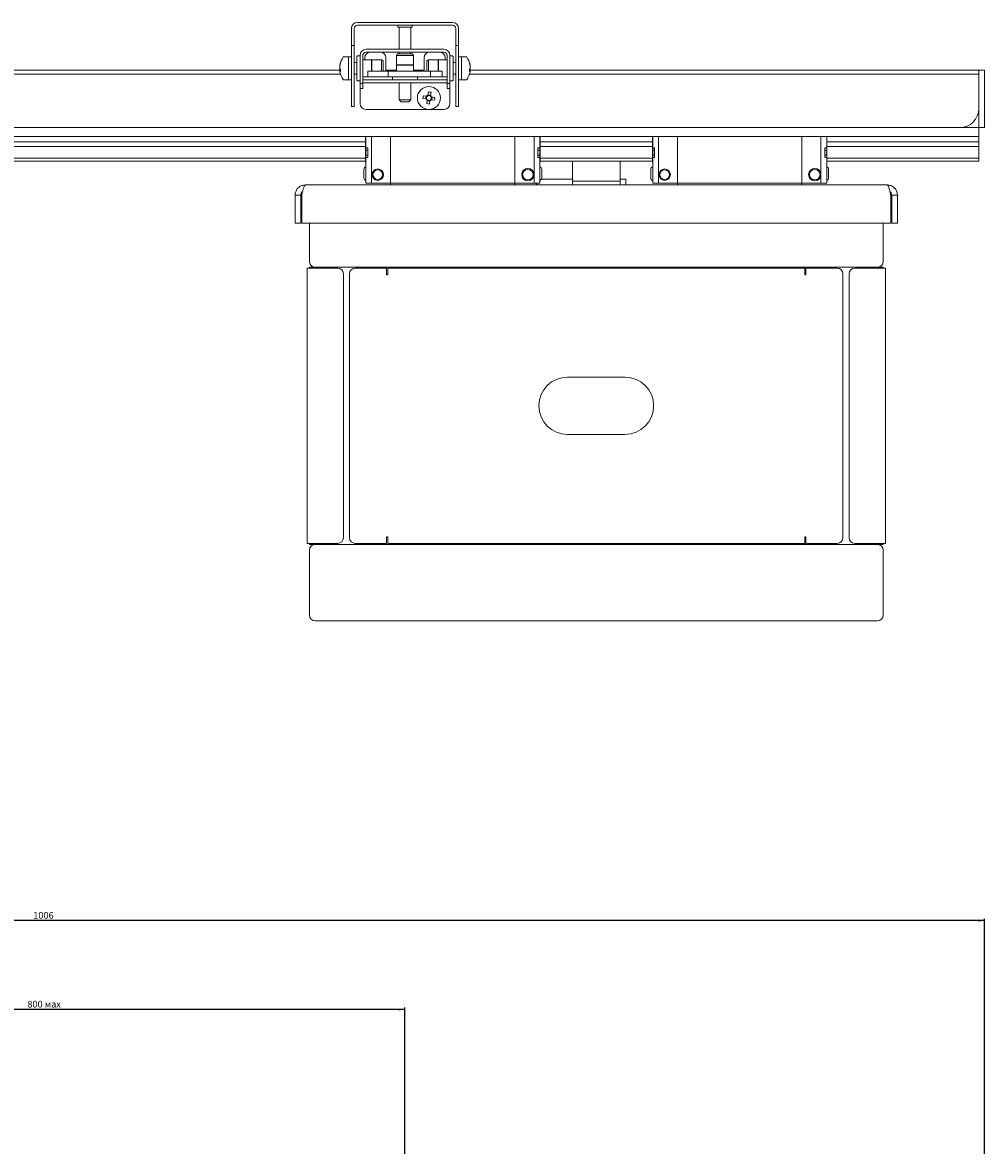
# Model space of a CAD drawing. Units: millimetres. Extents: x 567 to 3283, y -203 to 1895.
# Drawn here: x 1712 to 2215, y 1307 to 1895 of the extents above; entities that cross this region are included whole.
import ezdxf

# ---------------------------------------------------------------- set-up
doc = ezdxf.new("R2010")
doc.units = ezdxf.units.MM
doc.layers.add('FORMAT', color=7, linetype='Continuous')
doc.styles.add('SLDTEXTSTYLE0', font='TXT', dxfattribs={"width": 0.7, "bigfont": 'bigfont'})
doc.styles.add('SLDTEXTSTYLE1', font='TXT', dxfattribs={"width": 0.7})
doc.dimstyles.new('SLDDIMSTYLE0', dxfattribs={"dimtxt": 3.5, "dimasz": 3.302, "dimexe": 0, "dimexo": 0.0625, "dimgap": 0.875, "dimtad": 2, "dimrnd": 1e-09, "dimzin": 12, "dimdsep": 46, "dimtxsty": 'SLDTEXTSTYLE1', "dimsah": 1, "dimcen": 0.09, "dimadec": 0, "dimazin": 3, "dimtfac": 1, "dimtofl": 0, "dimtmove": 0, "dimatfit": 3, "dimfxl": 1, "dimfrac": 2, "dimtolj": 1, "dimtzin": 12, "dimarcsym": 0})

# ---------------------------------------------------------------- blocks, each defined once
blk = doc.blocks.new('_D_1')
at = {"layer": 'FORMAT', "color": 7, "transparency": 16777216}
for p, q in [((1511.58, 1225.52), (1511.58, 1379.52)), ((1911.58, 1378.52), (1511.58, 1378.52)), ((1911.58, 1225.52), (1911.58, 1379.52))]:
    blk.add_line(p, q, dxfattribs=at)
for points in [[(1511.58, 1378.52), (1514.88, 1378.02), (1514.88, 1379.03)], [(1911.58, 1378.52), (1908.28, 1379.03), (1908.28, 1378.02)]]:
    blk.add_solid(points, dxfattribs=at)
at = {"layer": 'FORMAT', "color": 7, "transparency": 16777216, "insert": (1714.17, 1383.04), "char_height": 3.5, "attachment_point": 1, "style": 'SLDTEXTSTYLE0'}
blk.add_mtext('800 мах', dxfattribs=at)
blk = doc.blocks.new('_D_2')
at = {"layer": 'FORMAT', "color": 7, "transparency": 16777216}
for p, q in [((1208.58, 1123.02), (1208.58, 1425.98)), ((2214.58, 1424.98), (1208.58, 1424.98)), ((2214.58, 1123.02), (2214.58, 1425.98))]:
    blk.add_line(p, q, dxfattribs=at)
for points in [[(1208.58, 1424.98), (1211.88, 1424.47), (1211.88, 1425.49)], [(2214.58, 1424.98), (2211.28, 1425.49), (2211.28, 1424.47)]]:
    blk.add_solid(points, dxfattribs=at)
at = {"layer": 'FORMAT', "color": 7, "transparency": 16777216, "insert": (1717.27, 1429.49), "char_height": 3.5, "attachment_point": 1, "style": 'SLDTEXTSTYLE1'}
blk.add_mtext('1006', dxfattribs=at)

msp = doc.modelspace()

# ---------------------------------------------------------------- linework, layer by layer
at = {"color": 7, "linetype": 'Continuous', "lineweight": 18}
for p, q in [((1883.582, 1891.6), (1883.582, 1890.79)), ((1885.082, 1891.6), (1885.082, 1890.79)), ((1936.392, 1894.79), (1886.772, 1894.79)), ((1936.392, 1893.29), (1886.772, 1893.29)), ((1907.832, 1893.29), (1907.832, 1892.29)), ((1907.832, 1892.29), (1915.332, 1892.29)), ((1908.582, 1892.29), (1908.582, 1880.79)), ((1914.582, 1880.79), (1914.582, 1892.29)), ((1915.332, 1892.29), (1915.332, 1893.29)), ((1938.082, 1890.79), (1938.082, 1891.6)), ((1939.582, 1890.79), (1939.582, 1891.6)), ((1883.582, 1882.79), (1883.582, 1890.79)), ((1885.082, 1890.79), (1885.082, 1882.79)), ((1938.082, 1882.79), (1938.082, 1890.79)), ((1939.582, 1890.79), (1939.582, 1882.79)), ((1885.082, 1882.79), (1883.582, 1882.79)), ((1883.582, 1880.79), (1883.582, 1882.79)), ((1883.582, 1871.446), (1883.582, 1880.79)), ((1885.082, 1880.79), (1885.082, 1882.79)), ((1885.082, 1871.446), (1885.082, 1880.79)), ((1891.272, 1880.79), (1911.582, 1880.79)), ((1911.582, 1880.79), (1931.892, 1880.79)), ((1939.582, 1882.79), (1938.082, 1882.79)), ((1938.082, 1882.79), (1938.082, 1880.79)), ((1938.082, 1880.79), (1938.082, 1871.446)), ((1939.582, 1880.79), (1939.582, 1882.79)), ((1939.582, 1871.446), (1939.582, 1880.79)), ((1881.982, 1876.79), (1879.657, 1876.79)), ((1883.582, 1876.79), (1881.982, 1876.79)), ((1881.982, 1868.569), (1881.982, 1876.79)), ((1881.982, 1864.79), (1881.982, 1876.79)), ((1886.482, 1871.966), (1886.482, 1877.09)), ((1887.882, 1877.29), (1886.682, 1877.29)), ((1888.082, 1873.29), (1888.082, 1877.6)), ((1889.582, 1873.29), (1889.582, 1877.6)), ((1894.082, 1875.29), (1889.582, 1875.29)), ((1890.582, 1876.29), (1890.582, 1875.29)), ((1891.272, 1879.29), (1911.582, 1879.29)), ((1894.255, 1875.19), (1894.082, 1875.29)), ((1894.082, 1871.63), (1894.082, 1875.29)), ((1899.282, 1875.19), (1894.255, 1875.19)), ((1894.255, 1871.611), (1894.255, 1875.19)), ((1900.082, 1874.728), (1899.282, 1875.19)), ((1899.282, 1871.611), (1899.282, 1875.19)), ((1900.082, 1871.525), (1900.082, 1874.728)), ((1901.582, 1870.29), (1901.582, 1876.29)), ((1907.644, 1878.39), (1907.182, 1877.59)), ((1907.182, 1877.59), (1907.182, 1872.563)), ((1915.982, 1877.59), (1907.182, 1877.59)), ((1915.52, 1878.39), (1907.644, 1878.39)), ((1908.582, 1879.29), (1908.582, 1878.39)), ((1911.582, 1879.29), (1931.892, 1879.29)), ((1914.582, 1878.39), (1914.582, 1879.29)), ((1915.982, 1877.59), (1915.52, 1878.39)), ((1915.982, 1872.563), (1915.982, 1877.59)), ((1921.582, 1876.29), (1921.582, 1870.29)), ((1923.882, 1875.19), (1923.082, 1874.728)), ((1923.082, 1874.728), (1923.082, 1869.39)), ((1928.909, 1875.19), (1923.882, 1875.19)), ((1923.882, 1875.19), (1923.882, 1869.39)), ((1929.082, 1875.29), (1928.909, 1875.19)), ((1928.909, 1875.19), (1928.909, 1869.39)), ((1933.582, 1875.29), (1929.082, 1875.29)), ((1929.082, 1875.29), (1929.082, 1869.39)), ((1932.582, 1875.29), (1932.582, 1876.29)), ((1933.582, 1877.6), (1933.582, 1873.29)), ((1935.082, 1877.6), (1935.082, 1873.29)), ((1936.482, 1877.29), (1935.282, 1877.29)), ((1936.682, 1877.09), (1936.682, 1864.49)), ((1941.182, 1876.79), (1939.582, 1876.79)), ((1943.507, 1876.79), (1941.182, 1876.79)), ((1941.182, 1876.79), (1941.182, 1864.79)), ((1941.182, 1876.79), (1941.182, 1871.239)), ((1877.5, 1869.79), (1545.664, 1869.79)), ((1877.498, 1872.296), (1877.498, 1871.945)), ((1877.498, 1870.955), (1877.498, 1871.77)), ((1877.498, 1870.626), (1877.498, 1869.81)), ((1877.498, 1869.81), (1877.525, 1869.634)), ((1877.498, 1869.285), (1877.498, 1869.636)), ((1881.982, 1864.79), (1881.982, 1868.569)), ((1883.582, 1871.252), (1883.582, 1871.446)), ((1883.582, 1870.984), (1883.582, 1871.252)), ((1883.582, 1870.596), (1883.582, 1870.984)), ((1883.582, 1870.328), (1883.582, 1870.596)), ((1883.582, 1870.134), (1883.582, 1870.328)), ((1883.582, 1865.79), (1883.582, 1870.134)), ((1886.482, 1873.79), (1885.082, 1873.79)), ((1885.082, 1871.252), (1885.082, 1871.446)), ((1885.082, 1870.984), (1885.082, 1871.252)), ((1885.082, 1870.596), (1885.082, 1870.984)), ((1885.082, 1870.328), (1885.082, 1870.596)), ((1885.082, 1870.134), (1885.082, 1870.328)), ((1885.082, 1865.79), (1885.082, 1870.134)), ((1886.482, 1864.49), (1886.482, 1871.966)), ((1888.082, 1862.79), (1888.082, 1873.29)), ((1889.582, 1862.79), (1889.582, 1873.29)), ((1892.211, 1869.39), (1892.211, 1866.39)), ((1892.235, 1869.39), (1892.211, 1869.39)), ((1892.393, 1869.39), (1892.235, 1869.39)), ((1894.439, 1869.39), (1892.393, 1869.39)), ((1894.082, 1869.39), (1894.082, 1871.63)), ((1894.255, 1869.39), (1894.255, 1871.611)), ((1902.787, 1869.39), (1894.439, 1869.39)), ((1899.282, 1869.39), (1899.282, 1871.611)), ((1900.082, 1869.39), (1900.082, 1871.525)), ((1907.082, 1869.79), (1901.624, 1869.79)), ((1902.787, 1869.39), (1902.787, 1866.39)), ((1904.065, 1869.39), (1902.787, 1869.39)), ((1905.024, 1869.39), (1904.065, 1869.39)), ((1907.512, 1869.39), (1905.024, 1869.39)), ((1907.182, 1872.563), (1907.082, 1872.39)), ((1907.082, 1872.39), (1907.082, 1869.39)), ((1916.082, 1872.39), (1907.082, 1872.39)), ((1915.982, 1872.563), (1907.182, 1872.563)), ((1911.507, 1869.39), (1907.512, 1869.39)), ((1914.67, 1869.39), (1911.507, 1869.39)), ((1920.76, 1869.39), (1914.67, 1869.39)), ((1916.082, 1872.39), (1915.982, 1872.563)), ((1916.082, 1869.39), (1916.082, 1872.39)), ((1921.54, 1869.79), (1916.082, 1869.79)), ((1923.412, 1869.39), (1920.76, 1869.39)), ((1924.213, 1869.39), (1923.412, 1869.39)), ((1924.959, 1869.39), (1924.213, 1869.39)), ((1924.959, 1866.39), (1924.959, 1869.39)), ((1929.494, 1869.39), (1924.959, 1869.39)), ((1930.953, 1869.39), (1929.494, 1869.39)), ((1930.953, 1866.39), (1930.953, 1869.39)), ((1933.582, 1873.29), (1933.582, 1862.79)), ((1935.082, 1873.29), (1935.082, 1862.79)), ((1938.082, 1873.79), (1936.682, 1873.79)), ((1938.082, 1871.446), (1938.082, 1871.252)), ((1938.082, 1871.252), (1938.082, 1870.984)), ((1938.082, 1870.984), (1938.082, 1870.596)), ((1938.082, 1870.596), (1938.082, 1870.328)), ((1938.082, 1870.328), (1938.082, 1870.134)), ((1938.082, 1870.134), (1938.082, 1865.79)), ((1939.582, 1871.252), (1939.582, 1871.446)), ((1939.582, 1870.984), (1939.582, 1871.252)), ((1939.582, 1870.596), (1939.582, 1870.984)), ((1939.582, 1870.328), (1939.582, 1870.596)), ((1939.582, 1870.134), (1939.582, 1870.328)), ((1939.582, 1865.79), (1939.582, 1870.134)), ((1941.182, 1871.239), (1941.182, 1864.79)), ((1945.639, 1869.634), (1945.667, 1869.81)), ((2201.582, 1869.79), (1945.664, 1869.79)), ((1945.667, 1871.945), (1945.667, 1872.296)), ((1945.667, 1871.77), (1945.667, 1870.955)), ((1945.667, 1869.81), (1945.667, 1870.626)), ((1945.667, 1869.636), (1945.667, 1869.285)), ((2201.582, 1869.79), (2211.582, 1869.79)), ((2211.582, 1869.79), (2211.582, 1867.79)), ((2211.582, 1869.79), (2214.582, 1869.79)), ((2214.582, 1869.79), (2214.582, 1866.79)), ((1877.843, 1867.79), (1545.322, 1867.79)), ((1879.657, 1864.79), (1881.982, 1864.79)), ((1881.982, 1864.79), (1883.582, 1864.79)), ((1883.582, 1850.79), (1883.582, 1865.79)), ((1885.082, 1867.79), (1886.482, 1867.79)), ((1886.482, 1867.79), (1885.082, 1867.79)), ((1885.082, 1850.79), (1885.082, 1865.79)), ((1886.682, 1864.29), (1887.882, 1864.29)), ((1889.582, 1862.79), (1888.082, 1862.79)), ((1888.082, 1860.19), (1888.082, 1862.79)), ((1889.582, 1866.29), (1894.082, 1866.29)), ((1889.582, 1864.79), (1905.226, 1864.79)), ((1889.582, 1863.29), (1905.226, 1863.29)), ((1889.582, 1860.19), (1889.582, 1862.79)), ((1892.235, 1866.39), (1892.211, 1866.39)), ((1892.393, 1866.39), (1892.235, 1866.39)), ((1894.439, 1866.39), (1892.393, 1866.39)), ((1894.082, 1866.29), (1894.255, 1866.39)), ((1894.082, 1866.29), (1894.082, 1866.39)), ((1902.787, 1866.39), (1894.439, 1866.39)), ((1904.065, 1866.39), (1902.787, 1866.39)), ((1905.024, 1866.39), (1904.065, 1866.39)), ((1907.512, 1866.39), (1905.024, 1866.39)), ((1905.082, 1866.19), (1905.082, 1864.99)), ((1905.226, 1864.79), (1917.939, 1864.79)), ((1905.226, 1863.29), (1917.939, 1863.29)), ((1911.507, 1866.39), (1907.512, 1866.39)), ((1908.582, 1863.29), (1908.582, 1854.29)), ((1914.67, 1866.39), (1911.507, 1866.39)), ((1914.582, 1854.29), (1914.582, 1863.29)), ((1920.76, 1866.39), (1914.67, 1866.39)), ((1917.939, 1864.79), (1933.582, 1864.79)), ((1917.939, 1863.29), (1933.582, 1863.29)), ((1918.082, 1864.99), (1918.082, 1866.19)), ((1923.412, 1866.39), (1920.76, 1866.39)), ((1924.213, 1866.39), (1923.412, 1866.39)), ((1924.959, 1866.39), (1924.213, 1866.39)), ((1929.494, 1866.39), (1924.959, 1866.39)), ((1928.909, 1866.39), (1929.082, 1866.29)), ((1929.082, 1866.39), (1929.082, 1866.29)), ((1929.082, 1866.29), (1933.582, 1866.29)), ((1930.953, 1866.39), (1929.494, 1866.39)), ((1933.582, 1862.79), (1935.082, 1862.79)), ((1933.582, 1862.79), (1933.582, 1860.19)), ((1935.082, 1862.79), (1935.082, 1860.19)), ((1935.282, 1864.29), (1936.482, 1864.29)), ((1936.682, 1867.79), (1938.082, 1867.79)), ((1938.082, 1867.79), (1936.682, 1867.79)), ((1938.082, 1865.79), (1938.082, 1850.79)), ((1939.582, 1850.79), (1939.582, 1865.79)), ((1939.582, 1864.79), (1941.182, 1864.79)), ((1941.182, 1864.79), (1943.507, 1864.79)), ((2201.582, 1867.79), (1945.322, 1867.79)), ((2211.582, 1867.79), (2201.582, 1867.79)), ((2211.582, 1865.37), (2211.582, 1867.79)), ((2211.582, 1849.79), (2211.582, 1865.37)), ((2214.582, 1866.79), (2214.582, 1842.79)), ((1888.082, 1860.19), (1889.582, 1860.19)), ((1888.082, 1860.19), (1888.082, 1852.29)), ((1922.857, 1856.18), (1921.119, 1856.425)), ((1923.811, 1858.451), (1923.566, 1856.714)), ((1925.012, 1856.8), (1923.606, 1856.998)), ((1924.972, 1856.516), (1925.217, 1858.253)), ((1933.582, 1860.19), (1935.082, 1860.19)), ((1935.082, 1852.29), (1935.082, 1860.19)), ((1883.582, 1850.79), (1885.082, 1850.79)), ((1908.582, 1854.29), (1909.582, 1853.29)), ((1908.582, 1854.29), (1914.582, 1854.29)), ((1909.679, 1853.29), (1909.582, 1853.29)), ((1913.582, 1853.29), (1909.679, 1853.29)), ((1913.582, 1853.29), (1914.582, 1854.29)), ((1920.921, 1855.019), (1922.658, 1854.774)), ((1922.572, 1856.22), (1922.374, 1854.814)), ((1923.192, 1854.065), (1922.947, 1852.327)), ((1923.152, 1853.78), (1924.558, 1853.582)), ((1924.353, 1852.129), (1924.598, 1853.867)), ((1925.307, 1854.4), (1927.045, 1854.155)), ((1927.243, 1855.561), (1925.506, 1855.806)), ((1925.592, 1854.36), (1925.79, 1855.766)), ((1938.082, 1850.79), (1939.582, 1850.79)), ((1891.082, 1849.29), (1932.082, 1849.29)), ((2211.582, 1849.79), (2211.582, 1842.79)), ((2201.582, 1839.79), (1221.582, 1839.79)), ((2211.582, 1839.79), (2201.582, 1839.79)), ((2211.582, 1839.79), (2211.582, 1842.79)), ((2211.582, 1839.79), (2211.582, 1835.19)), ((2214.582, 1839.79), (2211.582, 1839.79)), ((2214.582, 1842.79), (2214.582, 1839.79)), ((1211.582, 1835.19), (1890.982, 1835.19)), ((1890.982, 1832.123), (1890.982, 1835.19)), ((1890.982, 1835.19), (1891.082, 1835.19)), ((1891.082, 1835.19), (1891.082, 1829.19)), ((1891.082, 1835.19), (1894.082, 1835.19)), ((1894.082, 1835.19), (1894.082, 1810.69)), ((1904.082, 1835.19), (1894.082, 1835.19)), ((1904.082, 1810.79), (1904.082, 1835.19)), ((1969.082, 1835.19), (1904.082, 1835.19)), ((1969.082, 1835.19), (1969.082, 1810.79)), ((1979.082, 1835.19), (1969.082, 1835.19)), ((1979.082, 1815.19), (1979.082, 1835.19)), ((1979.082, 1835.19), (1982.082, 1835.19)), ((1982.082, 1835.19), (1982.082, 1829.19)), ((1982.082, 1835.19), (1982.182, 1835.19)), ((1982.182, 1832.123), (1982.182, 1835.19)), ((1982.182, 1835.19), (2040.982, 1835.19)), ((2040.982, 1832.123), (2040.982, 1835.19)), ((2040.982, 1835.19), (2041.082, 1835.19)), ((2041.082, 1835.19), (2041.082, 1829.19)), ((2041.082, 1835.19), (2044.082, 1835.19)), ((2044.082, 1835.19), (2044.082, 1810.69)), ((2054.082, 1835.19), (2044.082, 1835.19)), ((2054.082, 1810.79), (2054.082, 1835.19)), ((2119.082, 1835.19), (2054.082, 1835.19)), ((2119.082, 1835.19), (2119.082, 1810.79)), ((2129.082, 1835.19), (2119.082, 1835.19)), ((2129.082, 1815.19), (2129.082, 1835.19)), ((2129.082, 1835.19), (2132.082, 1835.19)), ((2132.082, 1835.19), (2132.082, 1829.19)), ((2132.082, 1835.19), (2132.182, 1835.19)), ((2132.182, 1832.123), (2132.182, 1835.19)), ((2132.182, 1835.19), (2211.582, 1835.19)), ((2211.582, 1835.19), (2211.582, 1832.362)), ((1890.982, 1832.362), (1211.582, 1832.362)), ((1211.582, 1829.862), (1890.982, 1829.862)), ((1891.082, 1832.123), (1890.982, 1832.123)), ((1890.982, 1830.088), (1890.982, 1832.123)), ((1891.082, 1830.088), (1890.982, 1830.088)), ((1890.982, 1829.404), (1890.982, 1830.088)), ((1890.982, 1829.404), (1890.982, 1828.158)), ((1890.982, 1827.724), (1890.982, 1828.158)), ((1891.082, 1827.724), (1890.982, 1827.724)), ((1890.982, 1827.724), (1890.982, 1823.801)), ((1892.082, 1829.19), (1891.082, 1829.19)), ((1891.082, 1829.19), (1891.082, 1827.228)), ((1892.082, 1824.19), (1892.082, 1829.19)), ((1981.082, 1829.19), (1982.082, 1829.19)), ((1981.082, 1824.19), (1981.082, 1829.19)), ((1982.182, 1832.123), (1982.082, 1832.123)), ((1982.082, 1830.088), (1982.182, 1830.088)), ((1982.082, 1829.19), (1982.082, 1827.228)), ((1982.182, 1827.724), (1982.082, 1827.724)), ((2040.982, 1832.362), (1982.182, 1832.362)), ((1982.182, 1830.088), (1982.182, 1832.123)), ((1982.182, 1829.404), (1982.182, 1830.088)), ((1982.182, 1829.862), (2040.982, 1829.862)), ((1982.182, 1828.158), (1982.182, 1829.404)), ((1982.182, 1828.158), (1982.182, 1827.724)), ((1982.182, 1823.801), (1982.182, 1827.724)), ((2041.082, 1832.123), (2040.982, 1832.123)), ((2040.982, 1830.088), (2040.982, 1832.123)), ((2041.082, 1830.088), (2040.982, 1830.088)), ((2040.982, 1829.404), (2040.982, 1830.088)), ((2040.982, 1829.404), (2040.982, 1828.158)), ((2040.982, 1827.724), (2040.982, 1828.158)), ((2041.082, 1827.724), (2040.982, 1827.724)), ((2040.982, 1827.724), (2040.982, 1823.801)), ((2042.082, 1829.19), (2041.082, 1829.19)), ((2041.082, 1829.19), (2041.082, 1827.228)), ((2042.082, 1824.19), (2042.082, 1829.19)), ((2131.082, 1829.19), (2132.082, 1829.19)), ((2131.082, 1824.19), (2131.082, 1829.19)), ((2132.182, 1832.123), (2132.082, 1832.123)), ((2132.082, 1830.088), (2132.182, 1830.088)), ((2132.082, 1829.19), (2132.082, 1827.228)), ((2132.182, 1827.724), (2132.082, 1827.724)), ((2211.582, 1832.362), (2132.182, 1832.362)), ((2132.182, 1830.088), (2132.182, 1832.123)), ((2132.182, 1829.404), (2132.182, 1830.088)), ((2132.182, 1829.862), (2211.582, 1829.862)), ((2132.182, 1828.158), (2132.182, 1829.404)), ((2132.182, 1828.158), (2132.182, 1827.724)), ((2132.182, 1823.801), (2132.182, 1827.724)), ((2211.582, 1832.362), (2211.582, 1829.862)), ((2211.582, 1829.029), (2211.582, 1829.862)), ((2211.582, 1828.032), (2211.582, 1829.029)), ((2211.582, 1828.032), (2211.582, 1827.431)), ((2211.582, 1827.431), (2211.582, 1827.228)), ((2211.582, 1827.228), (2211.582, 1824.285)), ((1890.982, 1823.772), (1211.582, 1823.772)), ((1890.982, 1822.29), (1211.582, 1822.29)), ((1890.982, 1823.801), (1891.082, 1823.801)), ((1890.982, 1823.574), (1890.982, 1823.801)), ((1891.082, 1823.574), (1890.982, 1823.574)), ((1890.982, 1822.635), (1890.982, 1823.574)), ((1890.982, 1822.635), (1890.982, 1821.79)), ((1890.982, 1821.79), (1891.082, 1821.79)), ((1891.082, 1826.787), (1891.082, 1826.597)), ((1891.082, 1826.145), (1891.082, 1824.19)), ((1891.082, 1824.19), (1891.082, 1810.79)), ((1891.082, 1824.19), (1892.082, 1824.19)), ((1982.082, 1824.19), (1981.082, 1824.19)), ((1981.993, 1826.84), (1981.993, 1826.54)), ((1982.082, 1826.787), (1982.082, 1826.597)), ((1982.082, 1826.145), (1982.082, 1824.19)), ((1982.082, 1824.19), (1982.082, 1810.79)), ((1982.082, 1823.801), (1982.182, 1823.801)), ((1982.182, 1823.574), (1982.082, 1823.574)), ((1982.082, 1821.79), (1982.182, 1821.79)), ((1982.182, 1823.801), (1982.182, 1823.574)), ((2040.982, 1823.772), (1982.182, 1823.772)), ((1982.182, 1822.635), (1982.182, 1823.574)), ((1982.182, 1821.79), (1982.182, 1822.635)), ((2040.982, 1822.29), (1982.182, 1822.29)), ((1999.082, 1814.13), (1999.082, 1822.29)), ((2024.082, 1814.13), (2024.082, 1822.29)), ((2040.982, 1823.801), (2041.082, 1823.801)), ((2040.982, 1823.574), (2040.982, 1823.801)), ((2041.082, 1823.574), (2040.982, 1823.574)), ((2040.982, 1822.635), (2040.982, 1823.574)), ((2040.982, 1822.635), (2040.982, 1821.79)), ((2040.982, 1821.79), (2041.082, 1821.79)), ((2041.082, 1826.787), (2041.082, 1826.597)), ((2041.082, 1826.145), (2041.082, 1824.19)), ((2041.082, 1824.19), (2042.082, 1824.19)), ((2041.082, 1824.19), (2041.082, 1810.79)), ((2132.082, 1824.19), (2131.082, 1824.19)), ((2131.993, 1826.84), (2131.993, 1826.54)), ((2132.082, 1826.787), (2132.082, 1826.597)), ((2132.082, 1826.145), (2132.082, 1824.19)), ((2132.082, 1824.19), (2132.082, 1810.79)), ((2132.082, 1823.801), (2132.182, 1823.801)), ((2132.182, 1823.574), (2132.082, 1823.574)), ((2132.082, 1821.79), (2132.182, 1821.79)), ((2132.182, 1823.801), (2132.182, 1823.574)), ((2211.582, 1823.772), (2132.182, 1823.772)), ((2132.182, 1822.635), (2132.182, 1823.574)), ((2132.182, 1821.79), (2132.182, 1822.635)), ((2211.582, 1822.29), (2132.182, 1822.29)), ((2211.582, 1824.285), (2211.582, 1824.233)), ((2211.582, 1824.233), (2211.582, 1823.772)), ((2211.582, 1822.29), (2211.582, 1823.772)), ((1890.082, 1818.007), (1890.082, 1817.94)), ((1890.082, 1817.294), (1890.116, 1817.94)), ((1890.116, 1817.94), (1890.082, 1817.94)), ((1890.116, 1815.69), (1890.082, 1816.337)), ((1890.082, 1815.044), (1890.116, 1815.69)), ((1983.045, 1817.94), (1983.082, 1817.94)), ((1983.082, 1817.228), (1983.045, 1817.94)), ((1983.045, 1815.69), (1983.082, 1816.402)), ((1983.082, 1814.978), (1983.045, 1815.69)), ((1983.082, 1817.991), (1983.082, 1817.94)), ((2040.082, 1818.007), (2040.082, 1817.94)), ((2040.082, 1817.294), (2040.116, 1817.94)), ((2040.116, 1817.94), (2040.082, 1817.94)), ((2040.116, 1815.69), (2040.082, 1816.337)), ((2040.082, 1815.044), (2040.116, 1815.69)), ((2133.045, 1817.94), (2133.082, 1817.94)), ((2133.082, 1817.228), (2133.045, 1817.94)), ((2133.045, 1815.69), (2133.082, 1816.402)), ((2133.082, 1814.978), (2133.045, 1815.69)), ((2133.082, 1817.991), (2133.082, 1817.94)), ((1859.502, 1809.79), (2163.662, 1809.79)), ((1890.116, 1813.44), (1890.082, 1814.087)), ((1890.082, 1813.44), (1890.082, 1813.373)), ((1890.116, 1813.44), (1890.082, 1813.44)), ((1891.082, 1810.79), (1894.082, 1810.79)), ((1904.082, 1810.69), (1894.082, 1810.69)), ((1904.082, 1810.79), (1969.082, 1810.79)), ((1904.082, 1810.79), (1904.082, 1809.79)), ((1969.082, 1809.79), (1969.082, 1810.79)), ((1969.082, 1810.69), (1979.082, 1810.69)), ((1979.082, 1810.69), (1979.082, 1815.19)), ((1982.082, 1810.79), (1979.082, 1810.79)), ((1982.921, 1812.79), (1999.082, 1812.79)), ((1982.924, 1812.794), (1983.082, 1812.79)), ((1983.045, 1813.44), (1983.082, 1814.152)), ((1983.082, 1813.44), (1983.045, 1813.44)), ((1983.082, 1813.44), (1983.082, 1813.39)), ((1983.082, 1812.79), (1999.082, 1812.79)), ((1999.082, 1811.79), (1999.082, 1814.13)), ((1999.082, 1809.79), (1999.082, 1811.79)), ((1999.082, 1811.79), (2004.082, 1811.79)), ((2019.082, 1811.79), (2004.082, 1811.79)), ((2019.082, 1811.79), (2024.082, 1811.79)), ((2024.082, 1811.79), (2024.082, 1814.13)), ((2024.082, 1812.79), (2027.082, 1812.79)), ((2024.082, 1811.79), (2024.082, 1809.79)), ((2027.082, 1812.79), (2027.082, 1809.79)), ((2040.116, 1813.44), (2040.082, 1814.087)), ((2040.082, 1813.44), (2040.082, 1813.373)), ((2040.116, 1813.44), (2040.082, 1813.44)), ((2041.082, 1810.79), (2044.082, 1810.79)), ((2054.082, 1810.69), (2044.082, 1810.69)), ((2054.082, 1810.79), (2119.082, 1810.79)), ((2054.082, 1810.79), (2054.082, 1809.79)), ((2119.082, 1809.79), (2119.082, 1810.79)), ((2119.082, 1810.69), (2129.082, 1810.69)), ((2129.082, 1810.69), (2129.082, 1815.19)), ((2132.082, 1810.79), (2129.082, 1810.79)), ((2133.045, 1813.44), (2133.082, 1814.152)), ((2133.082, 1813.44), (2133.045, 1813.44)), ((2133.082, 1813.44), (2133.082, 1813.39)), ((1854.082, 1804.37), (1857.082, 1804.37)), ((1854.082, 1804.37), (1854.082, 1789.79)), ((1857.082, 1804.37), (1857.082, 1789.79)), ((1857.577, 1804.37), (1857.577, 1789.79)), ((2165.587, 1804.37), (2165.587, 1789.79)), ((2169.082, 1804.37), (2166.082, 1804.37)), ((2166.082, 1804.37), (2166.082, 1789.79)), ((2169.082, 1804.37), (2169.082, 1789.79)), ((1854.082, 1789.79), (1857.082, 1789.79)), ((1857.577, 1789.79), (2165.587, 1789.79)), ((1861.582, 1769.79), (1861.582, 1789.79)), ((2161.582, 1769.79), (2161.582, 1789.79)), ((2169.082, 1789.79), (2166.082, 1789.79)), ((1860.382, 1766.29), (1863.272, 1766.29)), ((1860.382, 1622.29), (1860.382, 1766.29)), ((1861.582, 1766.29), (1861.582, 1766.79)), ((1864.582, 1766.79), (1861.582, 1766.79)), ((1876.382, 1766.29), (1863.272, 1766.29)), ((1898.582, 1766.79), (1864.582, 1766.79)), ((1879.382, 1625.29), (1879.382, 1763.29)), ((1882.582, 1763.29), (1882.582, 1625.29)), ((1901.982, 1766.29), (1885.582, 1766.29)), ((1901.582, 1766.79), (1898.582, 1766.79)), ((1901.582, 1766.29), (1901.582, 1766.79)), ((1901.582, 1766.79), (2121.582, 1766.79)), ((1901.982, 1762.8), (1901.982, 1766.29)), ((1902.582, 1762.8), (1901.982, 1762.8)), ((2120.582, 1766.29), (1902.582, 1766.29)), ((1902.582, 1763.4), (1902.582, 1766.29)), ((1902.582, 1763.4), (1902.582, 1762.8)), ((2120.582, 1766.29), (2120.582, 1763.4)), ((2120.582, 1762.8), (2120.582, 1763.4)), ((2121.182, 1762.8), (2120.582, 1762.8)), ((2121.182, 1766.29), (2121.182, 1762.8)), ((2137.582, 1766.29), (2121.182, 1766.29)), ((2121.582, 1766.29), (2121.582, 1766.79)), ((2124.582, 1766.79), (2121.582, 1766.79)), ((2158.582, 1766.79), (2124.582, 1766.79)), ((2140.582, 1625.29), (2140.582, 1763.29)), ((2143.782, 1763.29), (2143.782, 1625.29)), ((2159.892, 1766.29), (2146.782, 1766.29)), ((2161.582, 1766.79), (2158.582, 1766.79)), ((2159.892, 1766.29), (2162.782, 1766.29)), ((2161.582, 1766.29), (2161.582, 1766.79)), ((2162.782, 1766.29), (2162.782, 1622.29)), ((2026.582, 1709.29), (1996.582, 1709.29)), ((1996.582, 1679.29), (2026.582, 1679.29)), ((1863.272, 1622.29), (1860.382, 1622.29)), ((1861.582, 1621.79), (1861.582, 1622.29)), ((1864.582, 1621.79), (1861.582, 1621.79)), ((1863.272, 1622.29), (1876.382, 1622.29)), ((1898.582, 1621.79), (1864.582, 1621.79)), ((1885.582, 1622.29), (1901.982, 1622.29)), ((1901.582, 1621.79), (1898.582, 1621.79)), ((1901.582, 1621.79), (1901.582, 1622.29)), ((2121.582, 1621.79), (1901.582, 1621.79)), ((1901.982, 1625.78), (1902.582, 1625.78)), ((1901.982, 1622.29), (1901.982, 1625.78)), ((1902.582, 1625.78), (1902.582, 1625.18)), ((1902.582, 1622.29), (1902.582, 1625.18)), ((1902.582, 1622.29), (2120.582, 1622.29)), ((2120.582, 1625.78), (2121.182, 1625.78)), ((2120.582, 1625.18), (2120.582, 1625.78)), ((2120.582, 1625.18), (2120.582, 1622.29)), ((2121.182, 1625.78), (2121.182, 1622.29)), ((2121.182, 1622.29), (2137.582, 1622.29)), ((2121.582, 1621.79), (2121.582, 1622.29)), ((2124.582, 1621.79), (2121.582, 1621.79)), ((2158.582, 1621.79), (2124.582, 1621.79)), ((2146.782, 1622.29), (2159.892, 1622.29)), ((2161.582, 1621.79), (2158.582, 1621.79)), ((2162.782, 1622.29), (2159.892, 1622.29)), ((2161.582, 1621.79), (2161.582, 1622.29)), ((1861.582, 1618.79), (1861.582, 1584.79)), ((2161.582, 1618.79), (2161.582, 1584.79)), ((2158.582, 1581.79), (1864.582, 1581.79))]:
    msp.add_line(p, q, dxfattribs=at)
at = {"color": 7, "linetype": 'Continuous', "lineweight": 18, "flags": 128}
for points in [[(1877.568, 1870.79), (1877.53, 1870.708), (1877.498, 1870.626)], [(1877.568, 1868.872), (1877.53, 1869.078), (1877.498, 1869.285)], [(1901.72, 1869.39), (1901.64, 1869.705), (1901.582, 1870.29)], [(1921.582, 1870.29), (1921.525, 1869.705), (1921.444, 1869.39)], [(1945.667, 1870.626), (1945.634, 1870.708), (1945.596, 1870.79)], [(1945.667, 1869.285), (1945.634, 1869.078), (1945.596, 1868.872)]]:
    msp.add_lwpolyline(points, dxfattribs=at)
at = {"color": 7, "linetype": 'Continuous', "lineweight": 18}
for centre, radius in [((1924.082, 1855.29), 6), ((1897.332, 1815.19), 3), ((1897.332, 1815.19), 2.5), ((1975.832, 1815.19), 3.25), ((1975.832, 1815.19), 2.75), ((2047.332, 1815.19), 3), ((2047.332, 1815.19), 2.5), ((2125.832, 1815.19), 3.25), ((2125.832, 1815.19), 2.75)]:
    msp.add_circle(centre, radius, dxfattribs=at)
for centre, radius, start, end in [((1886.772, 1891.6), 3.19, 90, 180), ((1886.772, 1891.6), 1.69, 90, 180), ((1936.392, 1891.6), 3.19, 0, 90), ((1936.392, 1891.6), 1.69, 0, 90), ((1891.272, 1877.6), 3.19, 90, 180), ((1931.892, 1877.6), 3.19, 0, 90), ((1887.382, 1870.79), 10, 144.748468, 168.940602), ((1879.657, 1876.25), 0.54, 90, 144.748468), ((1886.682, 1877.09), 0.2, 90, 180), ((1887.882, 1877.09), 0.2, 0, 90), ((1891.272, 1877.6), 1.69, 90, 180), ((1893.582, 1876.29), 3, 90, 180), ((1898.582, 1876.29), 3, 0, 90), ((1924.582, 1876.29), 3, 90, 180), ((1929.582, 1876.29), 3, 0, 90), ((1931.892, 1877.6), 1.69, 0, 90), ((1935.282, 1877.09), 0.2, 90, 180), ((1936.482, 1877.09), 0.2, 0, 90), ((1943.507, 1876.25), 0.54, 35.251532, 90), ((1935.782, 1870.79), 10, 11.059398, 35.251532), ((1886.119, 1871.037), 8.713, 160.639802, 171.696325), ((1886.119, 1870.512), 8.713, 160.639802, 171.696325), ((1879.427, 1871.699), 2.068, 201.079451, 222.350659), ((1879.427, 1870.379), 2.068, 201.079451, 222.350659), ((1887.382, 1870.79), 10, 191.059398, 215.251532), ((1879.399, 1873.663), 1.523, 170.06588, 189.93412), ((1887.414, 1869.646), 9.538, 176.034683, 183.965317), ((1935.782, 1870.79), 10, 324.748468, 348.940602), ((1937.045, 1871.037), 8.713, 8.303675, 19.360198), ((1943.765, 1873.663), 1.523, 350.06588, 9.93412), ((1937.045, 1870.512), 8.713, 8.303675, 19.360198), ((1943.737, 1871.699), 2.068, 317.649341, 338.920549), ((1935.75, 1869.646), 9.538, 356.034683, 3.965317), ((1943.737, 1870.379), 2.068, 317.649341, 338.920549), ((1879.657, 1865.33), 0.54, 215.251532, 270), ((1886.682, 1864.49), 0.2, 180, 270), ((1887.882, 1864.49), 0.2, 270, 0), ((1905.282, 1866.19), 0.2, 90, 180), ((1905.282, 1864.99), 0.2, 180, 270), ((1917.882, 1866.19), 0.2, 0, 90), ((1917.882, 1864.99), 0.2, 270, 0), ((1935.282, 1864.49), 0.2, 180, 270), ((1936.482, 1864.49), 0.2, 270, 0), ((1943.507, 1865.33), 0.54, 270, 324.748468), ((1942.935, 1852.629), 22.143, 170.129116, 173.803975), ((1924.082, 1855.29), 1.514, 109.925449, 144.007642), ((1924.082, 1855.29), 1.28, 115.640826, 138.292265), ((1924.082, 1855.29), 1.28, 48.292265, 115.640826), ((1921.421, 1836.437), 22.143, 80.129116, 83.803975), ((1924.082, 1855.29), 1.514, 19.925449, 54.007642), ((1891.082, 1852.29), 3, 180, 270), ((1924.082, 1855.29), 1.514, 199.925449, 234.007642), ((1924.082, 1855.29), 1.28, 138.292265, 205.640826), ((1924.082, 1855.29), 1.281, 205.640826, 228.292265), ((1926.743, 1874.143), 22.143, 260.129116, 263.803975), ((1924.082, 1855.29), 1.281, 228.292265, 295.640826), ((1924.082, 1855.29), 1.514, 289.925449, 324.007642), ((1924.082, 1855.29), 1.28, 295.640826, 318.292265), ((1924.082, 1855.29), 1.28, 25.640826, 48.292265), ((1924.082, 1855.29), 1.28, 318.292265, 25.640826), ((1905.229, 1857.951), 22.143, 350.129116, 353.803975), ((1932.082, 1852.29), 3, 270, 360), ((2201.582, 1849.79), 10, 270, 0), ((1892.082, 1827.19), 1, 90, 156.288233), ((1981.082, 1827.19), 1, 23.75051, 90), ((2042.082, 1827.19), 1, 90, 156.288233), ((2131.082, 1827.19), 1, 23.75051, 90), ((1892.082, 1826.19), 1, 203.75051, 270), ((1981.082, 1826.19), 1, 270, 336.288233), ((2042.082, 1826.19), 1, 203.75051, 270), ((2131.082, 1826.19), 1, 270, 336.288233), ((1891.282, 1818.007), 1.2, 99.594068, 180), ((1981.882, 1817.99), 1.2, 0, 80.405932), ((2041.282, 1818.007), 1.2, 99.594068, 180), ((2131.882, 1817.99), 1.2, 0, 80.405932), ((1891.282, 1813.373), 1.2, 180, 260.405932), ((1982.502, 1815.21), 5.42, 234.636648, 270), ((1981.882, 1813.39), 1.2, 279.594068, 0), ((2041.282, 1813.373), 1.2, 180, 260.405932), ((2131.882, 1813.39), 1.2, 279.594068, 0), ((1864.582, 1769.79), 3, 180, 270), ((2158.582, 1769.79), 3, 270, 0), ((1876.382, 1763.29), 3, 0, 90), ((1885.582, 1763.29), 3, 90, 180), ((2137.582, 1763.29), 3, 0, 90), ((2146.782, 1763.29), 3, 90, 180), ((1996.582, 1694.29), 15, 90, 270), ((2026.582, 1694.29), 15, 270, 90), ((1864.582, 1618.79), 3, 90, 180), ((1876.382, 1625.29), 3, 270, 0), ((1885.582, 1625.29), 3, 180, 270), ((2137.582, 1625.29), 3, 270, 0), ((2146.782, 1625.29), 3, 180, 270), ((2158.582, 1618.79), 3, 0, 90), ((1864.582, 1584.79), 3, 180, 270), ((2158.582, 1584.79), 3, 270, 0)]:
    msp.add_arc(centre, radius, start, end, dxfattribs=at)
for points, knots in [([(1877.899, 1869.84), (1877.891, 1869.839), (1877.757, 1869.829), (1877.623, 1869.82), (1877.498, 1869.81)], [0, 0, 0, 0, 0.06011443, 1, 1, 1, 1]), ([(1877.899, 1869.647), (1877.891, 1869.647), (1877.757, 1869.643), (1877.623, 1869.639), (1877.498, 1869.636)], [0, 0, 0, 0, 0.0601144, 1, 1, 1, 1]), ([(1945.667, 1869.81), (1945.541, 1869.82), (1945.394, 1869.83), (1945.247, 1869.841), (1945.226, 1869.843)], [0, 0, 0, 0, 0.8560765, 1, 1, 1, 1]), ([(1945.667, 1869.636), (1945.541, 1869.639), (1945.407, 1869.643), (1945.274, 1869.647), (1945.265, 1869.647)], [0, 0, 0, 0, 0.9398856, 1, 1, 1, 1]), ([(1891.082, 1827.167), (1891.092, 1827.286), (1891.104, 1827.432), (1891.161, 1827.565), (1891.171, 1827.59)], [0, 0, 0, 0, 0.81452651, 1, 1, 1, 1]), ([(1891.082, 1826.84), (1891.082, 1826.878), (1891.082, 1826.953), (1891.082, 1827.047), (1891.082, 1827.123), (1891.082, 1827.153), (1891.082, 1827.167)], [0, 0, 0, 0, 0.2507624, 0.5000447, 0.7507705, 1, 1, 1, 1]), ([(1981.993, 1827.59), (1982.031, 1827.481), (1982.079, 1827.343), (1982.082, 1827.198), (1982.082, 1827.167)], [0, 0, 0, 0, 0.789137, 1, 1, 1, 1]), ([(1982.082, 1827.167), (1982.082, 1827.153), (1982.082, 1827.123), (1982.082, 1827.047), (1982.082, 1826.953), (1982.082, 1826.878), (1982.082, 1826.84)], [0, 0, 0, 0, 0.2492295, 0.4999553, 0.7492376, 1, 1, 1, 1]), ([(2041.082, 1827.167), (2041.092, 1827.286), (2041.104, 1827.432), (2041.161, 1827.565), (2041.171, 1827.59)], [0, 0, 0, 0, 0.81452651, 1, 1, 1, 1]), ([(2041.082, 1826.84), (2041.082, 1826.878), (2041.082, 1826.953), (2041.082, 1827.047), (2041.082, 1827.123), (2041.082, 1827.153), (2041.082, 1827.167)], [0, 0, 0, 0, 0.2507624, 0.5000447, 0.7507705, 1, 1, 1, 1]), ([(2131.993, 1827.59), (2132.031, 1827.481), (2132.079, 1827.343), (2132.082, 1827.198), (2132.082, 1827.167)], [0, 0, 0, 0, 0.789137, 1, 1, 1, 1]), ([(2132.082, 1827.167), (2132.082, 1827.153), (2132.082, 1827.123), (2132.082, 1827.047), (2132.082, 1826.953), (2132.082, 1826.878), (2132.082, 1826.84)], [0, 0, 0, 0, 0.2492295, 0.4999553, 0.7492376, 1, 1, 1, 1]), ([(1891.171, 1826.84), (1891.134, 1826.84), (1891.086, 1826.84), (1891.083, 1826.84), (1891.082, 1826.84)], [0, 0, 0, 0, 0.789137, 1, 1, 1, 1]), ([(1891.082, 1826.213), (1891.082, 1826.228), (1891.082, 1826.257), (1891.082, 1826.334), (1891.082, 1826.428), (1891.082, 1826.503), (1891.082, 1826.54)], [0, 0, 0, 0, 0.2507624, 0.5000447, 0.7507705, 1, 1, 1, 1]), ([(1891.082, 1826.54), (1891.092, 1826.54), (1891.104, 1826.54), (1891.161, 1826.54), (1891.171, 1826.54)], [0, 0, 0, 0, 0.8145265, 1, 1, 1, 1]), ([(1891.171, 1825.79), (1891.134, 1825.899), (1891.086, 1826.038), (1891.083, 1826.183), (1891.082, 1826.213)], [0, 0, 0, 0, 0.789137, 1, 1, 1, 1]), ([(1982.082, 1826.84), (1982.072, 1826.84), (1982.06, 1826.84), (1982.004, 1826.84), (1981.993, 1826.84)], [0, 0, 0, 0, 0.8145265, 1, 1, 1, 1]), ([(1981.993, 1826.54), (1982.031, 1826.54), (1982.079, 1826.54), (1982.082, 1826.54), (1982.082, 1826.54)], [0, 0, 0, 0, 0.789137, 1, 1, 1, 1]), ([(1982.082, 1826.213), (1982.072, 1826.094), (1982.06, 1825.948), (1982.004, 1825.815), (1981.993, 1825.79)], [0, 0, 0, 0, 0.8145265, 1, 1, 1, 1]), ([(1982.082, 1826.54), (1982.082, 1826.503), (1982.082, 1826.428), (1982.082, 1826.334), (1982.082, 1826.257), (1982.082, 1826.228), (1982.082, 1826.213)], [0, 0, 0, 0, 0.2492295, 0.4999553, 0.7492376, 1, 1, 1, 1]), ([(2041.171, 1826.84), (2041.134, 1826.84), (2041.086, 1826.84), (2041.083, 1826.84), (2041.082, 1826.84)], [0, 0, 0, 0, 0.789137, 1, 1, 1, 1]), ([(2041.082, 1826.213), (2041.082, 1826.228), (2041.082, 1826.257), (2041.082, 1826.334), (2041.082, 1826.428), (2041.082, 1826.503), (2041.082, 1826.54)], [0, 0, 0, 0, 0.2507624, 0.5000447, 0.7507705, 1, 1, 1, 1]), ([(2041.082, 1826.54), (2041.092, 1826.54), (2041.104, 1826.54), (2041.161, 1826.54), (2041.171, 1826.54)], [0, 0, 0, 0, 0.8145265, 1, 1, 1, 1]), ([(2041.171, 1825.79), (2041.134, 1825.899), (2041.086, 1826.038), (2041.083, 1826.183), (2041.082, 1826.213)], [0, 0, 0, 0, 0.789137, 1, 1, 1, 1]), ([(2132.082, 1826.84), (2132.072, 1826.84), (2132.06, 1826.84), (2132.004, 1826.84), (2131.993, 1826.84)], [0, 0, 0, 0, 0.8145265, 1, 1, 1, 1]), ([(2131.993, 1826.54), (2132.031, 1826.54), (2132.079, 1826.54), (2132.082, 1826.54), (2132.082, 1826.54)], [0, 0, 0, 0, 0.789137, 1, 1, 1, 1]), ([(2132.082, 1826.213), (2132.072, 1826.094), (2132.06, 1825.948), (2132.004, 1825.815), (2131.993, 1825.79)], [0, 0, 0, 0, 0.8145265, 1, 1, 1, 1]), ([(2132.082, 1826.54), (2132.082, 1826.503), (2132.082, 1826.428), (2132.082, 1826.334), (2132.082, 1826.257), (2132.082, 1826.228), (2132.082, 1826.213)], [0, 0, 0, 0, 0.2492295, 0.4999553, 0.7492376, 1, 1, 1, 1]), ([(1859.502, 1809.79), (1858.877, 1809.727), (1857.628, 1809.601), (1855.973, 1808.62), (1854.745, 1807.182), (1854.155, 1805.668), (1854.101, 1804.708), (1854.082, 1804.37)], [0, 0, 0, 0, 0.2201315, 0.4402767, 0.660422, 0.8805671, 1, 1, 1, 1]), ([(1857.577, 1804.37), (1857.718, 1804.995), (1858.001, 1806.245), (1858.425, 1807.899), (1858.849, 1809.127), (1859.209, 1809.717), (1859.426, 1809.771), (1859.502, 1809.79)], [0, 0, 0, 0, 0.2201315, 0.4402767, 0.660422, 0.8805671, 1, 1, 1, 1]), ([(2163.662, 1809.79), (2163.803, 1809.727), (2164.086, 1809.601), (2164.51, 1808.62), (2164.934, 1807.182), (2165.294, 1805.668), (2165.511, 1804.708), (2165.587, 1804.37)], [0, 0, 0, 0, 0.2201315, 0.4402767, 0.660422, 0.8805671, 1, 1, 1, 1]), ([(2169.082, 1804.37), (2169.019, 1804.995), (2168.893, 1806.245), (2167.912, 1807.899), (2166.474, 1809.127), (2164.96, 1809.717), (2164, 1809.771), (2163.662, 1809.79)], [0, 0, 0, 0, 0.2201315, 0.4402767, 0.660422, 0.8805671, 1, 1, 1, 1]), ([(1858.009, 1806.237), (1857.951, 1806.202), (1857.632, 1806.012), (1857.267, 1805.4), (1857.089, 1804.766), (1857.083, 1804.416), (1857.082, 1804.37)], [0, 0, 0, 0, 0.0927646, 0.5146837, 0.9366031, 1, 1, 1, 1]), ([(2166.082, 1804.37), (2166.046, 1804.672), (2165.973, 1805.276), (2165.592, 1805.937), (2165.245, 1806.165), (2165.152, 1806.226)], [0, 0, 0, 0, 0.4230531, 0.8461061, 1, 1, 1, 1])]:
    msp.add_open_spline(points, degree=3, knots=knots, dxfattribs=at)
for points in [[(1891.171, 1826.54), (1891.168, 1826.59), (1891.163, 1826.69), (1891.168, 1826.79), (1891.171, 1826.84)], [(2041.171, 1826.54), (2041.168, 1826.59), (2041.163, 1826.69), (2041.168, 1826.79), (2041.171, 1826.84)], [(1890.082, 1817.294), (1890.082, 1817.151), (1890.082, 1816.865), (1890.082, 1816.513), (1890.082, 1816.337)], [(1983.082, 1816.402), (1983.082, 1816.552), (1983.082, 1816.853), (1983.082, 1817.103), (1983.082, 1817.228)], [(2040.082, 1817.294), (2040.082, 1817.151), (2040.082, 1816.865), (2040.082, 1816.513), (2040.082, 1816.337)], [(2133.082, 1816.402), (2133.082, 1816.552), (2133.082, 1816.853), (2133.082, 1817.103), (2133.082, 1817.228)], [(1890.082, 1815.044), (1890.082, 1814.867), (1890.082, 1814.515), (1890.082, 1814.23), (1890.082, 1814.087)], [(1983.082, 1814.152), (1983.082, 1814.277), (1983.082, 1814.527), (1983.082, 1814.828), (1983.082, 1814.978)], [(2040.082, 1815.044), (2040.082, 1814.867), (2040.082, 1814.515), (2040.082, 1814.23), (2040.082, 1814.087)], [(2133.082, 1814.152), (2133.082, 1814.277), (2133.082, 1814.527), (2133.082, 1814.828), (2133.082, 1814.978)]]:
    msp.add_open_spline(points, degree=3, dxfattribs=at)

# ---------------------------------------------------------------- dimensions: what is measured, and where the dimension line sits
at = {"layer": 'FORMAT', "color": 7}
for base, p1, p2, picture, middle in [((1208.582, 1424.98), (2214.582, 1123.024), (1208.582, 1123.024), '_D_2', (1721.382, 1424.98)), ((1511.582, 1378.524), (1911.582, 1225.524), (1511.582, 1225.524), '_D_1', (1721.382, 1378.524))]:
    dim = msp.add_linear_dim(base=base, p1=p1, p2=p2, angle=0, dimstyle='SLDDIMSTYLE0', dxfattribs=at)
    dim.commit()
    dim.dimension.update_dxf_attribs({"geometry": picture, "text_midpoint": middle, "dimtype": 160})

doc.saveas('drawing.dxf')
